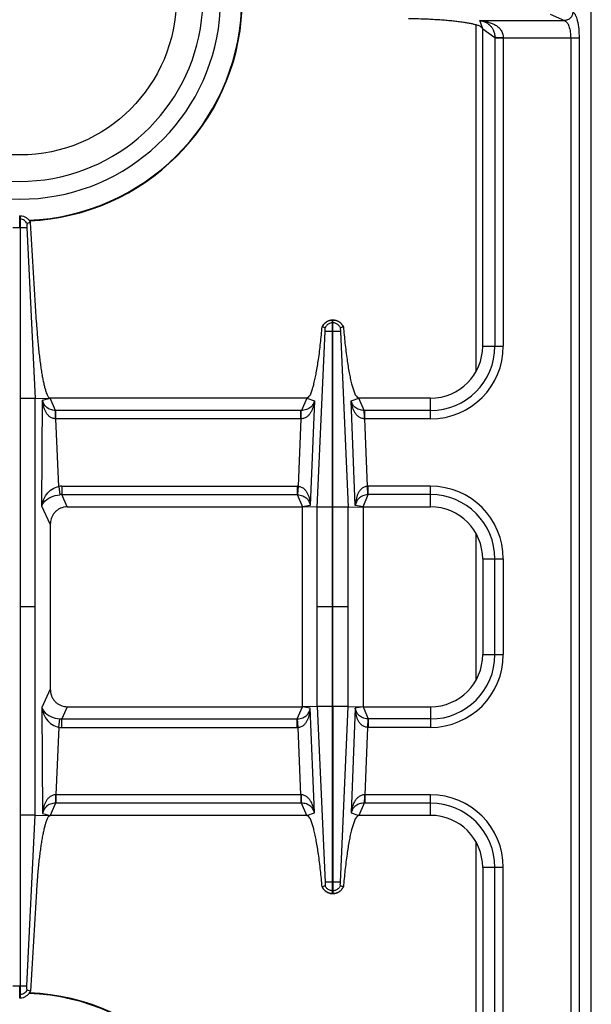
# Model space of a CAD drawing. Units: millimetres. Extents: x -331 to 2227, y 523 to 2565.
# Drawn here: x 217 to 348, y 805 to 1032 of the extents above; entities that cross this region are included whole.
import ezdxf

# ---------------------------------------------------------------- set-up
doc = ezdxf.new("R2010")
doc.units = ezdxf.units.MM
doc.layers.add('AXES', color=7, linetype='Continuous')

msp = doc.modelspace()

# ---------------------------------------------------------------- linework, layer by layer
at = {"color": 7, "linetype": 'Continuous'}
for p, q in [((348.21, 643.87), (348.21, 1149.87)), ((323.21, 956.87), (323.21, 1029.87)), ((216.61, 986.87), (216.81, 986.87)), ((216.81, 806.87), (216.81, 986.87)), ((218.33, 984.12), (220.22, 944.79)), ((218.33, 984.12), (220.22, 944.79)), ((219.14, 985.35), (218.38, 985.05)), ((219.14, 985.34), (218.38, 985.05)), ((220.51, 962.31), (219.14, 985.34)), ((286.94, 961.07), (286.26, 961.3)), ((286.94, 961.06), (286.3, 961.29)), ((288.76, 962.87), (288.66, 962.87)), ((288.66, 919.79), (288.66, 962.87)), ((288.76, 919.79), (288.76, 962.87)), ((291.16, 961.3), (290.48, 961.07)), ((291.12, 961.29), (290.48, 961.06)), ((220.22, 944.79), (223.71, 944.87)), ((220.22, 848.94), (220.22, 944.79)), ((282.71, 944.87), (223.71, 944.87)), ((311.21, 944.87), (294.7, 944.87)), ((227.61, 919.87), (281.71, 919.87)), ((285.13, 919.8), (281.71, 919.87)), ((281.71, 873.87), (281.71, 919.87)), ((292.29, 919.8), (295.71, 919.87)), ((295.71, 919.87), (311.21, 919.87)), ((295.71, 919.87), (295.71, 873.87)), ((223.71, 915.86), (223.71, 877.88)), ((323.21, 907.87), (323.21, 885.87)), ((227.61, 873.87), (281.71, 873.87)), ((285.13, 873.94), (281.71, 873.87)), ((288.66, 830.87), (288.66, 873.94)), ((288.76, 873.94), (288.76, 830.87)), ((292.29, 873.94), (295.71, 873.87)), ((295.71, 873.87), (311.21, 873.87)), ((218.33, 809.62), (220.22, 848.94)), ((218.33, 809.62), (220.22, 848.94)), ((220.22, 848.94), (223.71, 848.87)), ((282.71, 848.87), (223.71, 848.87)), ((311.21, 848.87), (294.7, 848.87)), ((323.21, 836.87), (323.21, 763.87)), ((286.94, 832.67), (286.26, 832.43)), ((286.94, 832.67), (286.3, 832.44)), ((291.12, 832.44), (290.48, 832.67)), ((291.16, 832.43), (290.48, 832.67)), ((220.51, 831.42), (219.14, 808.39)), ((288.76, 830.87), (288.66, 830.87)), ((216.61, 806.87), (216.81, 806.87)), ((219.14, 808.39), (218.38, 808.68)), ((219.14, 808.39), (218.38, 808.68))]:
    msp.add_line(p, q, dxfattribs=at)
at = {"color": 9, "linetype": 'Continuous', "true_color": 0xbdbabd}
for p, q in [((338.76, 1033.28), (342.05, 1031.77)), ((322.58, 1031.77), (342.05, 1031.77)), ((323.21, 1029.87), (322.58, 1031.77)), ((321.71, 951.18), (321.71, 1030.76)), ((323.21, 1029.87), (326.03, 1027.86)), ((326.03, 1027.86), (326.03, 956.87)), ((326.03, 1027.8), (345.39, 1027.8)), ((327.96, 1027.8), (327.96, 956.87)), ((343.46, 1027.8), (343.46, 765.93)), ((345.39, 1027.8), (345.39, 765.93)), ((216.61, 986.1), (216.81, 986.1)), ((216.71, 984.12), (216.71, 986.87)), ((215.08, 984.12), (218.33, 984.12)), ((288.76, 962.22), (288.66, 962.22)), ((285.13, 919.8), (286.95, 960.24)), ((288.76, 960.24), (288.66, 960.24)), ((290.47, 960.24), (292.29, 919.8)), ((323.21, 956.87), (327.96, 956.87)), ((220.22, 944.78), (216.81, 944.78)), ((221.79, 920.05), (221.93, 944.4)), ((221.93, 944.4), (223.71, 944.87)), ((224.91, 942.05), (223.71, 944.87)), ((282.71, 944.87), (281.48, 942.05)), ((282.71, 944.87), (284.49, 944.27)), ((284.49, 944.27), (283.52, 920.21)), ((292.93, 944.27), (294.7, 944.87)), ((293.9, 920.21), (292.93, 944.27)), ((295.93, 942.05), (294.7, 944.87)), ((311.21, 940.12), (311.21, 944.87)), ((281.34, 942.05), (224.91, 942.05)), ((224.96, 940.12), (224.96, 942.05)), ((281.48, 942.05), (281.34, 942.05)), ((281.34, 940.12), (281.34, 942.05)), ((296.08, 942.05), (295.93, 942.05)), ((311.21, 942.05), (296.08, 942.05)), ((296.08, 940.12), (296.08, 942.05)), ((224.96, 940.12), (224.93, 940.12)), ((281.34, 940.12), (224.96, 940.12)), ((225.7, 924.58), (224.96, 940.12)), ((281.34, 940.12), (280.72, 924.61)), ((281.43, 940.12), (281.34, 940.12)), ((296.08, 940.12), (295.99, 940.12)), ((311.21, 940.12), (296.08, 940.12)), ((296.7, 924.61), (296.08, 940.12)), ((225.7, 924.58), (225.91, 922.67)), ((226.32, 924.62), (280.53, 924.62)), ((226.32, 924.62), (226.32, 922.69)), ((280.53, 924.62), (280.53, 922.69)), ((280.72, 924.61), (280.63, 922.68)), ((296.78, 922.68), (296.7, 924.61)), ((311.21, 924.62), (296.89, 924.62)), ((296.89, 922.69), (296.89, 924.62)), ((311.21, 919.87), (311.21, 924.62)), ((226.32, 922.69), (280.53, 922.69)), ((227.61, 919.87), (226.32, 922.69)), ((280.53, 922.69), (281.71, 919.87)), ((295.71, 919.87), (296.89, 922.69)), ((311.21, 922.69), (296.89, 922.69)), ((223.71, 915.86), (221.79, 920.05)), ((283.52, 920.21), (281.71, 919.87)), ((295.71, 919.87), (293.9, 920.21)), ((285.13, 873.94), (285.13, 919.8)), ((288.66, 919.79), (285.13, 919.79)), ((288.66, 873.94), (288.66, 919.79)), ((292.29, 919.79), (288.76, 919.79)), ((288.76, 873.94), (288.76, 919.79)), ((292.29, 873.94), (292.29, 919.8)), ((321.71, 880.18), (321.71, 913.56)), ((323.21, 907.87), (327.96, 907.87)), ((326.03, 885.87), (326.03, 907.87)), ((327.96, 907.87), (327.96, 885.87)), ((220.22, 896.87), (216.81, 896.87)), ((288.66, 896.87), (285.13, 896.87)), ((292.29, 896.87), (288.76, 896.87)), ((323.21, 885.87), (327.96, 885.87)), ((223.71, 877.88), (221.79, 873.68)), ((221.79, 873.68), (221.93, 849.33)), ((227.61, 873.87), (226.32, 871.05)), ((280.53, 871.05), (281.71, 873.87)), ((283.52, 873.53), (281.71, 873.87)), ((284.49, 849.46), (283.52, 873.53)), ((288.66, 873.94), (285.13, 873.94)), ((285.13, 873.94), (286.95, 833.5)), ((292.29, 873.94), (288.76, 873.94)), ((290.47, 833.49), (292.29, 873.94)), ((293.9, 873.53), (292.93, 849.46)), ((295.71, 873.87), (293.9, 873.53)), ((295.71, 873.87), (296.89, 871.05)), ((311.21, 873.87), (311.21, 869.12)), ((225.7, 869.15), (225.91, 871.07)), ((226.32, 871.05), (280.53, 871.05)), ((226.32, 869.12), (226.32, 871.05)), ((280.53, 869.12), (280.53, 871.05)), ((280.72, 869.12), (280.63, 871.05)), ((296.78, 871.05), (296.7, 869.12)), ((311.21, 871.05), (296.89, 871.05)), ((296.89, 871.05), (296.89, 869.12)), ((225.7, 869.15), (224.96, 853.62)), ((226.32, 869.12), (280.53, 869.12)), ((281.34, 853.62), (280.72, 869.12)), ((296.7, 869.12), (296.08, 853.62)), ((311.21, 869.12), (296.89, 869.12)), ((281.34, 853.62), (224.96, 853.62)), ((224.96, 853.62), (224.96, 851.69)), ((281.43, 853.62), (281.34, 853.62)), ((281.34, 853.62), (281.34, 851.69)), ((296.08, 853.62), (295.99, 853.62)), ((311.21, 853.62), (296.08, 853.62)), ((296.08, 853.62), (296.08, 851.69)), ((311.21, 848.87), (311.21, 853.62)), ((224.91, 851.69), (223.71, 848.87)), ((281.34, 851.69), (224.91, 851.69)), ((281.48, 851.69), (281.34, 851.69)), ((282.71, 848.87), (281.48, 851.69)), ((295.93, 851.69), (294.7, 848.87)), ((296.08, 851.69), (295.93, 851.69)), ((311.21, 851.69), (296.08, 851.69)), ((220.22, 848.95), (216.81, 848.95)), ((221.93, 849.33), (223.71, 848.87)), ((282.71, 848.87), (284.49, 849.46)), ((292.93, 849.46), (294.7, 848.87)), ((321.71, 762.97), (321.71, 842.56)), ((327.96, 836.87), (323.21, 836.87)), ((326.03, 765.88), (326.03, 836.87)), ((327.96, 765.93), (327.96, 836.87)), ((288.76, 833.5), (288.66, 833.5)), ((288.76, 831.51), (288.66, 831.51)), ((215.08, 809.62), (218.33, 809.62)), ((216.71, 806.87), (216.71, 809.62)), ((216.61, 807.63), (216.81, 807.63))]:
    msp.add_line(p, q, dxfattribs=at)
for points in [[(280.53, 922.69), (280.58, 922.68), (280.63, 922.68)], [(296.89, 922.69), (296.84, 922.68), (296.78, 922.68)], [(280.53, 871.05), (280.58, 871.05), (280.63, 871.05)], [(296.89, 871.05), (296.84, 871.05), (296.78, 871.05)]]:
    msp.add_lwpolyline(points, dxfattribs=at)
at = {"color": 7, "linetype": 'Continuous'}
for centre, radius, start, end in [((216.71, 1036.87), 46.2, 107.3353, 72.6647), ((216.71, 1036.87), 42.1, 108.9431, 71.0569), ((216.71, 1036.87), 51.2, 272.4199, 357.1448), ((288.78, 960.12), 2.79, 144.6643, 154.8542), ((288.71, 960.28), 2.59, 91.0741, 92.7086), ((288.71, 960.28), 2.59, 87.2863, 88.9258), ((288.64, 960.12), 2.78, 25.1376, 27.953), ((311.21, 956.87), 12, 270, 360), ((311.21, 907.87), 12, 0, 90), ((311.21, 885.87), 12, 270, 0), ((311.21, 836.87), 12, 0, 90), ((288.78, 833.61), 2.79, 205.1458, 215.3357), ((288.64, 833.61), 2.78, 332.047, 334.8624), ((288.71, 833.46), 2.59, 267.2914, 268.9259), ((288.71, 833.46), 2.59, 271.0742, 272.7137), ((216.71, 756.87), 51.2, 2.8552, 87.5801)]:
    msp.add_arc(centre, radius, start, end, dxfattribs=at)
at = {"color": 9, "linetype": 'Continuous', "true_color": 0xbdbabd}
for centre, radius, start, end in [((216.71, 1036.87), 51.08, 272.2885, 357.1421), ((311.21, 956.87), 14.82, 270, 0), ((311.21, 956.87), 16.75, 270, 0), ((226.32, 918.76), 5.85, 89.9966, 96.0542), ((280.53, 920.17), 4.45, 87.5225, 89.999), ((296.89, 920.17), 4.45, 90.0011, 92.4775), ((311.21, 907.87), 16.75, 0, 90), ((226.26, 918.87), 3.81, 89.1313, 95.3609), ((311.21, 907.87), 14.82, 0, 90), ((311.21, 885.87), 14.82, 270, 0), ((311.21, 885.87), 16.75, 270, 0), ((226.26, 874.86), 3.81, 264.6391, 270.8687), ((226.32, 874.97), 5.85, 263.9458, 270.0034), ((280.53, 873.57), 4.45, 270.001, 272.4775), ((296.89, 873.57), 4.45, 267.5225, 269.9989), ((311.21, 836.87), 16.75, 0, 90), ((311.21, 836.87), 14.82, 0, 90), ((216.71, 756.87), 51.08, 2.8579, 87.7115)]:
    msp.add_arc(centre, radius, start, end, dxfattribs=at)
for points, knots in [([(343.98, 1033.76), (343.94, 1033.5), (343.87, 1032.99), (343.43, 1032.35), (342.79, 1031.89), (342.29, 1031.81), (342.05, 1031.77)], [0, 0, 0, 0, 0.758039, 1.526831, 2.283233, 3.027019, 3.027019, 3.027019, 3.027019]), ([(343.98, 1033.76), (344.09, 1033.68), (344.33, 1033.51), (344.57, 1033.05), (344.81, 1032.49), (345.1, 1031.39), (345.35, 1029.82), (345.38, 1028.48), (345.39, 1027.8)], [0, 0, 0, 0, 0.411761, 0.844285, 1.549612, 2.238324, 4.250546, 6.276538, 6.276538, 6.276538, 6.276538]), ([(322.58, 1031.77), (322.98, 1031.68), (323.77, 1031.5), (324.68, 1030.92), (325.28, 1030.27), (325.69, 1029.59), (325.96, 1028.78), (326, 1028.17), (326.03, 1027.86)], [0, 0, 0, 0, 1.224769, 2.448585, 3.158129, 3.866903, 4.78595, 5.705173, 5.705173, 5.705173, 5.705173]), ([(322.58, 1031.77), (322.87, 1031.74), (323.45, 1031.69), (324.32, 1031.5), (325.16, 1031.23), (325.98, 1030.86), (326.74, 1030.36), (327.4, 1029.67), (327.86, 1028.8), (327.93, 1028.13), (327.96, 1027.8)], [0, 0, 0, 0, 0.881368, 1.76314, 2.647674, 3.533806, 4.450288, 5.364681, 6.362214, 7.35097, 7.35097, 7.35097, 7.35097]), ([(342.05, 1031.77), (342.27, 1031.63), (342.75, 1031.32), (343.11, 1030.33), (343.42, 1029.17), (343.45, 1028.25), (343.46, 1027.8)], [0, 0, 0, 0, 0.785245, 1.65198, 3.048487, 4.395599, 4.395599, 4.395599, 4.395599]), ([(327.96, 1027.84), (327.85, 1027.84), (327.64, 1027.84), (327.21, 1027.84), (326.67, 1027.84), (326.24, 1027.85), (326.03, 1027.86)], [0, 0, 0, 0, 0.321438, 0.642888, 1.287507, 1.932011, 1.932011, 1.932011, 1.932011]), ([(218.38, 985.05), (218.29, 985.2), (218.13, 985.48), (217.75, 985.81), (217.3, 986.03), (216.97, 986.08), (216.81, 986.1)], [0, 0, 0, 0, 0.489586, 0.983006, 1.478769, 1.970737, 1.970737, 1.970737, 1.970737]), ([(288.66, 962.87), (288.41, 962.84), (287.91, 962.79), (287.23, 962.45), (286.65, 961.95), (286.42, 961.51), (286.3, 961.29)], [0, 0, 0, 0, 0.745853, 1.49808, 2.246523, 2.988552, 2.988552, 2.988552, 2.988552]), ([(288.66, 962.22), (288.54, 962.21), (288.32, 962.2), (288.1, 962.12), (287.99, 962.08)], [0, 0, 0, 0, 0.3420267, 0.684167, 0.684167, 0.684167, 0.684167]), ([(291.12, 961.29), (291, 961.51), (290.76, 961.95), (290.19, 962.45), (289.51, 962.79), (289.01, 962.84), (288.76, 962.87)], [0, 0, 0, 0, 0.74203, 1.490473, 2.2427, 2.988552, 2.988552, 2.988552, 2.988552]), ([(289.43, 962.08), (289.32, 962.12), (289.1, 962.2), (288.87, 962.21), (288.76, 962.22)], [0, 0, 0, 0, 0.3421404, 0.684167, 0.684167, 0.684167, 0.684167]), ([(224.93, 940.12), (224.68, 940.15), (224.17, 940.23), (223.52, 940.62), (223.01, 941.14), (222.63, 941.74), (222.34, 942.38), (222.13, 943.04), (221.99, 943.72), (221.95, 944.18), (221.93, 944.4)], [0, 0, 0, 0, 0.755286, 1.521125, 2.232067, 2.942095, 3.634166, 4.325739, 5.017179, 5.708157, 5.708157, 5.708157, 5.708157]), ([(224.91, 942.05), (224.51, 942.09), (223.71, 942.18), (222.75, 942.77), (222.15, 943.57), (222, 944.13), (221.93, 944.4)], [0, 0, 0, 0, 1.200566, 2.397528, 3.261232, 4.120877, 4.120877, 4.120877, 4.120877]), ([(284.49, 944.27), (284.42, 943.83), (284.28, 942.94), (283.83, 941.88), (283.33, 941.12), (282.82, 940.61), (282.18, 940.22), (281.68, 940.15), (281.43, 940.12)], [0, 0, 0, 0, 1.347501, 2.694539, 3.392486, 4.090941, 4.847018, 5.591674, 5.591674, 5.591674, 5.591674]), ([(284.49, 944.27), (284.4, 944.01), (284.23, 943.47), (283.62, 942.72), (282.67, 942.16), (281.88, 942.09), (281.48, 942.05)], [0, 0, 0, 0, 0.832675, 1.669175, 2.847228, 4.028742, 4.028742, 4.028742, 4.028742]), ([(295.99, 940.12), (295.74, 940.15), (295.24, 940.22), (294.6, 940.61), (294.09, 941.12), (293.58, 941.88), (293.14, 942.94), (293, 943.83), (292.93, 944.27)], [0, 0, 0, 0, 0.744715, 1.500916, 2.199419, 2.897379, 4.244318, 5.591734, 5.591734, 5.591734, 5.591734]), ([(295.93, 942.05), (295.54, 942.09), (294.75, 942.16), (293.79, 942.72), (293.19, 943.47), (293.02, 944.01), (292.93, 944.27)], [0, 0, 0, 0, 1.181578, 2.359716, 3.19617, 4.028764, 4.028764, 4.028764, 4.028764]), ([(224.93, 940.12), (224.93, 940.23), (224.93, 940.44), (224.93, 940.87), (224.93, 941.41), (224.92, 941.83), (224.91, 942.05)], [0, 0, 0, 0, 0.321315, 0.642643, 1.286963, 1.931169, 1.931169, 1.931169, 1.931169]), ([(281.43, 940.12), (281.43, 940.23), (281.43, 940.44), (281.44, 940.87), (281.43, 941.41), (281.47, 941.83), (281.48, 942.05)], [0, 0, 0, 0, 0.321089, 0.642292, 1.287154, 1.930982, 1.930982, 1.930982, 1.930982]), ([(295.99, 940.12), (295.99, 940.23), (295.99, 940.44), (295.98, 940.87), (295.98, 941.41), (295.95, 941.83), (295.93, 942.05)], [0, 0, 0, 0, 0.321093, 0.642301, 1.287175, 1.931013, 1.931013, 1.931013, 1.931013]), ([(221.79, 920.05), (221.88, 920.53), (222.06, 921.49), (222.84, 922.86), (224.03, 924.08), (225.15, 924.42), (225.7, 924.58)], [0, 0, 0, 0, 1.450692, 2.921774, 4.678934, 6.387068, 6.387068, 6.387068, 6.387068]), ([(280.72, 924.61), (280.97, 924.57), (281.48, 924.48), (282.11, 924.05), (282.6, 923.5), (282.94, 922.88), (283.2, 922.23), (283.37, 921.57), (283.48, 920.89), (283.51, 920.44), (283.52, 920.21)], [0, 0, 0, 0, 0.758327, 1.529167, 2.240488, 2.950666, 3.639415, 4.327485, 5.010992, 5.694134, 5.694134, 5.694134, 5.694134]), ([(296.7, 924.61), (296.45, 924.57), (295.94, 924.48), (295.31, 924.05), (294.82, 923.5), (294.48, 922.88), (294.22, 922.23), (294.05, 921.57), (293.93, 920.89), (293.91, 920.44), (293.9, 920.21)], [0, 0, 0, 0, 0.758242, 1.528974, 2.240259, 2.950415, 3.639167, 4.327231, 5.010848, 5.694105, 5.694105, 5.694105, 5.694105]), ([(221.79, 920.05), (221.83, 920.19), (221.93, 920.47), (222.47, 921.3), (223.79, 922.29), (225.2, 922.54), (225.91, 922.67)], [0, 0, 0, 0, 0.435807, 0.875099, 2.977192, 5.120356, 5.120356, 5.120356, 5.120356]), ([(280.63, 922.68), (281.03, 922.62), (281.84, 922.49), (282.77, 921.86), (283.33, 921.04), (283.46, 920.49), (283.52, 920.21)], [0, 0, 0, 0, 1.207704, 2.411719, 3.262153, 4.108907, 4.108907, 4.108907, 4.108907]), ([(296.78, 922.68), (296.38, 922.62), (295.58, 922.49), (294.65, 921.86), (294.09, 921.04), (293.96, 920.49), (293.9, 920.21)], [0, 0, 0, 0, 1.207627, 2.411533, 3.262026, 4.108878, 4.108878, 4.108878, 4.108878]), ([(221.79, 873.68), (221.83, 873.55), (221.93, 873.27), (222.47, 872.43), (223.79, 871.44), (225.2, 871.19), (225.91, 871.07)], [0, 0, 0, 0, 0.435807, 0.875099, 2.977192, 5.120356, 5.120356, 5.120356, 5.120356]), ([(221.79, 873.68), (221.88, 873.2), (222.06, 872.24), (222.84, 870.87), (224.03, 869.65), (225.15, 869.32), (225.7, 869.15)], [0, 0, 0, 0, 1.450692, 2.921774, 4.678934, 6.387068, 6.387068, 6.387068, 6.387068]), ([(280.63, 871.05), (281.03, 871.12), (281.84, 871.24), (282.77, 871.88), (283.33, 872.69), (283.46, 873.25), (283.52, 873.53)], [0, 0, 0, 0, 1.207704, 2.411719, 3.262153, 4.108907, 4.108907, 4.108907, 4.108907]), ([(280.72, 869.12), (280.97, 869.16), (281.48, 869.25), (282.11, 869.68), (282.6, 870.23), (282.94, 870.85), (283.2, 871.5), (283.37, 872.17), (283.48, 872.84), (283.51, 873.3), (283.52, 873.53)], [0, 0, 0, 0, 0.758327, 1.529167, 2.240488, 2.950666, 3.639415, 4.327485, 5.010992, 5.694134, 5.694134, 5.694134, 5.694134]), ([(296.78, 871.05), (296.38, 871.12), (295.58, 871.24), (294.65, 871.88), (294.09, 872.69), (293.96, 873.25), (293.9, 873.53)], [0, 0, 0, 0, 1.207627, 2.411533, 3.262026, 4.108878, 4.108878, 4.108878, 4.108878]), ([(296.7, 869.12), (296.45, 869.16), (295.94, 869.25), (295.31, 869.68), (294.82, 870.23), (294.48, 870.85), (294.22, 871.5), (294.05, 872.17), (293.93, 872.84), (293.91, 873.3), (293.9, 873.53)], [0, 0, 0, 0, 0.758242, 1.528974, 2.240259, 2.950415, 3.639167, 4.327231, 5.010848, 5.694105, 5.694105, 5.694105, 5.694105]), ([(224.96, 853.62), (224.71, 853.59), (224.2, 853.52), (223.54, 853.13), (223.02, 852.61), (222.63, 852.01), (222.34, 851.37), (222.13, 850.7), (221.99, 850.02), (221.95, 849.56), (221.93, 849.33)], [0, 0, 0, 0, 0.760403, 1.530292, 2.244709, 2.958897, 3.654402, 4.349203, 5.043896, 5.738157, 5.738157, 5.738157, 5.738157]), ([(224.93, 853.62), (224.93, 853.51), (224.93, 853.3), (224.93, 852.87), (224.93, 852.33), (224.92, 851.9), (224.91, 851.69)], [0, 0, 0, 0, 0.321315, 0.642643, 1.286963, 1.931169, 1.931169, 1.931169, 1.931169]), ([(284.49, 849.46), (284.42, 849.91), (284.28, 850.79), (283.83, 851.85), (283.33, 852.62), (282.82, 853.13), (282.18, 853.52), (281.68, 853.58), (281.43, 853.62)], [0, 0, 0, 0, 1.347501, 2.694539, 3.392486, 4.090941, 4.847018, 5.591674, 5.591674, 5.591674, 5.591674]), ([(281.43, 853.62), (281.43, 853.51), (281.43, 853.29), (281.44, 852.87), (281.43, 852.33), (281.47, 851.9), (281.48, 851.69)], [0, 0, 0, 0, 0.321089, 0.642292, 1.287154, 1.930982, 1.930982, 1.930982, 1.930982]), ([(295.99, 853.62), (295.74, 853.58), (295.24, 853.52), (294.6, 853.13), (294.09, 852.62), (293.58, 851.85), (293.14, 850.79), (293, 849.91), (292.93, 849.46)], [0, 0, 0, 0, 0.744715, 1.500916, 2.199419, 2.897379, 4.244318, 5.591734, 5.591734, 5.591734, 5.591734]), ([(295.99, 853.62), (295.99, 853.51), (295.99, 853.29), (295.98, 852.87), (295.98, 852.33), (295.95, 851.9), (295.93, 851.69)], [0, 0, 0, 0, 0.321093, 0.642301, 1.287175, 1.931013, 1.931013, 1.931013, 1.931013]), ([(224.91, 851.69), (224.51, 851.64), (223.71, 851.55), (222.75, 850.97), (222.15, 850.17), (222, 849.61), (221.93, 849.33)], [0, 0, 0, 0, 1.200566, 2.397528, 3.261232, 4.120877, 4.120877, 4.120877, 4.120877]), ([(284.49, 849.46), (284.4, 849.73), (284.23, 850.26), (283.62, 851.02), (282.67, 851.57), (281.88, 851.65), (281.48, 851.69)], [0, 0, 0, 0, 0.832675, 1.669175, 2.847228, 4.028742, 4.028742, 4.028742, 4.028742]), ([(295.93, 851.69), (295.54, 851.65), (294.75, 851.57), (293.79, 851.02), (293.19, 850.26), (293.02, 849.73), (292.93, 849.46)], [0, 0, 0, 0, 1.181578, 2.359716, 3.19617, 4.028764, 4.028764, 4.028764, 4.028764]), ([(288.66, 830.87), (288.41, 830.89), (287.91, 830.94), (287.23, 831.28), (286.65, 831.78), (286.42, 832.22), (286.3, 832.44)], [0, 0, 0, 0, 0.745853, 1.49808, 2.246523, 2.988552, 2.988552, 2.988552, 2.988552]), ([(288.66, 831.51), (288.54, 831.52), (288.32, 831.54), (288.1, 831.61), (287.99, 831.65)], [0, 0, 0, 0, 0.3420267, 0.684167, 0.684167, 0.684167, 0.684167]), ([(291.12, 832.44), (291, 832.22), (290.76, 831.78), (290.19, 831.28), (289.51, 830.94), (289.01, 830.89), (288.76, 830.87)], [0, 0, 0, 0, 0.74203, 1.490473, 2.2427, 2.988552, 2.988552, 2.988552, 2.988552]), ([(289.43, 831.65), (289.32, 831.61), (289.1, 831.54), (288.87, 831.52), (288.76, 831.51)], [0, 0, 0, 0, 0.3421404, 0.684167, 0.684167, 0.684167, 0.684167]), ([(218.38, 808.68), (218.29, 808.54), (218.13, 808.25), (217.75, 807.93), (217.3, 807.7), (216.97, 807.66), (216.81, 807.63)], [0, 0, 0, 0, 0.489586, 0.983006, 1.478769, 1.970737, 1.970737, 1.970737, 1.970737])]:
    msp.add_open_spline(points, degree=3, knots=knots, dxfattribs=at)
at = {"color": 7, "linetype": 'Continuous'}
for points, knots in [([(323.21, 1029.87), (323.07, 1030.07), (322.79, 1030.47), (322.05, 1030.66), (321.37, 1030.87), (320.58, 1031.06), (319.72, 1031.22), (318.69, 1031.38), (317.59, 1031.53), (316.36, 1031.66), (315.07, 1031.79), (313.66, 1031.89), (312.21, 1031.99), (310.44, 1032.08), (308.4, 1032.15), (306.87, 1032.18), (306.1, 1032.19)], [0, 0, 0, 0, 0.706349, 1.436377, 2.166277, 2.884028, 3.845868, 4.812983, 5.993765, 7.172566, 8.533761, 9.89563, 11.399032, 12.902226, 15.205906, 17.5096, 17.5096, 17.5096, 17.5096]), ([(216.81, 986.87), (217.05, 986.84), (217.54, 986.78), (218.2, 986.45), (218.77, 985.97), (219.02, 985.55), (219.14, 985.34)], [0, 0, 0, 0, 0.727846, 1.461454, 2.191975, 2.916678, 2.916678, 2.916678, 2.916678]), ([(218.38, 985.05), (218.36, 984.99), (218.33, 984.87), (218.34, 984.65), (218.33, 984.4), (218.33, 984.21), (218.33, 984.12)], [0, 0, 0, 0, 0.1835512, 0.3711957, 0.6582099, 0.9429288, 0.9429288, 0.9429288, 0.9429288]), ([(220.51, 962.31), (220.58, 961.2), (220.73, 958.99), (220.98, 956.29), (221.22, 954.21), (221.4, 952.79), (221.59, 951.44), (221.8, 950.23), (222.01, 949.09), (222.22, 948.11), (222.45, 947.21), (222.66, 946.5), (222.88, 945.87), (223.11, 945.41), (223.34, 945), (223.59, 944.91), (223.71, 944.87)], [0, 0, 0, 0, 3.326454, 6.652913, 8.136279, 9.62006, 10.924676, 12.228012, 13.312923, 14.401541, 15.246429, 16.0817, 16.646968, 17.234127, 17.633208, 17.999341, 17.999341, 17.999341, 17.999341]), ([(282.71, 944.87), (282.98, 945.05), (283.53, 945.42), (283.82, 946.38), (284.13, 947.29), (284.42, 948.32), (284.68, 949.46), (284.94, 950.81), (285.19, 952.25), (285.54, 954.53), (285.92, 957.54), (286.14, 960.05), (286.26, 961.3)], [0, 0, 0, 0, 0.946829, 1.922878, 2.892892, 3.847955, 5.123418, 6.40537, 7.96774, 9.527631, 13.304349, 17.080934, 17.080934, 17.080934, 17.080934]), ([(286.51, 961.73), (286.71, 961.96), (287.11, 962.42), (287.78, 962.72), (288.28, 962.84), (288.48, 962.86), (288.58, 962.86)], [0, 0, 0, 0, 0.906442, 1.817988, 2.128412, 2.43746, 2.43746, 2.43746, 2.43746]), ([(287.99, 962.08), (287.77, 961.97), (287.32, 961.73), (287.07, 961.29), (286.94, 961.07)], [0, 0, 0, 0, 0.745263, 1.490427, 1.490427, 1.490427, 1.490427]), ([(286.95, 960.5), (286.95, 960.53), (286.96, 960.58), (286.97, 960.7), (286.98, 960.87), (286.95, 961), (286.94, 961.07)], [0, 0, 0, 0, 0.0825407, 0.1655792, 0.3685545, 0.5691112, 0.5691112, 0.5691112, 0.5691112]), ([(288.83, 962.86), (289.07, 962.84), (289.54, 962.78), (290.18, 962.46), (290.73, 962.01), (290.97, 961.62), (291.1, 961.43)], [0, 0, 0, 0, 0.705975, 1.41704, 2.110393, 2.798893, 2.798893, 2.798893, 2.798893]), ([(290.48, 961.07), (290.35, 961.29), (290.1, 961.73), (289.65, 961.97), (289.43, 962.08)], [0, 0, 0, 0, 0.745165, 1.490427, 1.490427, 1.490427, 1.490427]), ([(290.48, 961.07), (290.47, 961.05), (290.47, 961.02), (290.45, 960.91), (290.44, 960.74), (290.46, 960.58), (290.47, 960.5)], [0, 0, 0, 0, 0.0452091, 0.0905896, 0.3307322, 0.5693153, 0.5693153, 0.5693153, 0.5693153]), ([(291.16, 961.3), (291.27, 960.05), (291.5, 957.54), (291.88, 954.52), (292.22, 952.24), (292.47, 950.8), (292.74, 949.45), (293, 948.31), (293.29, 947.28), (293.6, 946.38), (293.89, 945.42), (294.44, 945.05), (294.7, 944.87)], [0, 0, 0, 0, 3.781876, 7.563893, 9.122957, 10.68451, 11.965528, 13.240034, 14.194044, 15.163054, 16.136724, 17.081079, 17.081079, 17.081079, 17.081079]), ([(286.95, 960.24), (286.95, 960.25), (286.95, 960.28), (286.96, 960.32), (286.96, 960.37), (286.95, 960.4), (286.95, 960.43), (286.95, 960.44), (286.95, 960.44)], [0, 0, 0, 0, 0.0407574, 0.0787322, 0.122255, 0.179858, 0.1935008, 0.200878, 0.200878, 0.200878, 0.200878]), ([(288.66, 960.24), (288.56, 960.24), (288.35, 960.24), (287.96, 960.24), (287.5, 960.23), (287.13, 960.24), (286.95, 960.24)], [0, 0, 0, 0, 0.306519, 0.613047, 1.161891, 1.710622, 1.710622, 1.710622, 1.710622]), ([(290.47, 960.24), (290.44, 960.24), (290.38, 960.24), (290.06, 960.24), (289.52, 960.24), (289.01, 960.24), (288.76, 960.24)], [0, 0, 0, 0, 0.093107, 0.186238, 0.948438, 1.710616, 1.710616, 1.710616, 1.710616]), ([(290.47, 960.5), (290.46, 960.46), (290.46, 960.39), (290.47, 960.32), (290.47, 960.28)], [0, 0, 0, 0, 0.1115062, 0.2222969, 0.2222969, 0.2222969, 0.2222969]), ([(227.61, 919.87), (227.38, 919.86), (226.91, 919.83), (226.35, 919.67), (225.92, 919.48), (225.61, 919.32), (225.32, 919.12), (225.05, 918.9), (224.8, 918.66), (224.57, 918.39), (224.36, 918.1), (224.18, 917.8), (224.03, 917.48), (223.87, 917.05), (223.74, 916.51), (223.72, 916.07), (223.71, 915.86)], [0, 0, 0, 0, 0.699155, 1.398304, 1.747291, 2.096286, 2.445846, 2.795405, 3.146368, 3.497335, 3.850361, 4.203391, 4.558881, 4.914376, 5.56719, 6.219767, 6.219767, 6.219767, 6.219767]), ([(223.71, 877.88), (223.72, 877.64), (223.74, 877.16), (223.9, 876.58), (224.08, 876.14), (224.24, 875.82), (224.43, 875.52), (224.65, 875.24), (224.88, 874.99), (225.14, 874.75), (225.42, 874.54), (225.72, 874.35), (226.03, 874.2), (226.45, 874.03), (226.97, 873.9), (227.4, 873.88), (227.61, 873.87)], [0, 0, 0, 0, 0.71695, 1.433888, 1.788917, 2.143949, 2.49657, 2.849184, 3.19984, 3.550495, 3.899887, 4.249277, 4.598262, 4.947247, 5.583654, 6.219796, 6.219796, 6.219796, 6.219796]), ([(223.71, 848.87), (223.49, 848.72), (223.05, 848.43), (222.82, 847.65), (222.57, 846.93), (222.33, 846.11), (222.12, 845.19), (221.91, 844.12), (221.7, 842.96), (221.5, 841.66), (221.31, 840.3), (221.13, 838.82), (220.97, 837.29), (220.8, 835.52), (220.64, 833.57), (220.55, 832.14), (220.51, 831.42)], [0, 0, 0, 0, 0.758721, 1.54069, 2.317426, 3.082273, 4.10341, 5.1297, 6.380275, 7.628918, 9.068477, 10.508691, 12.096655, 13.684419, 15.832536, 17.980669, 17.980669, 17.980669, 17.980669]), ([(286.26, 832.43), (286.14, 833.69), (285.91, 836.2), (285.54, 839.22), (285.19, 841.49), (284.94, 842.94), (284.68, 844.28), (284.42, 845.42), (284.13, 846.45), (283.82, 847.36), (283.53, 848.32), (282.98, 848.69), (282.71, 848.87)], [0, 0, 0, 0, 3.781876, 7.563893, 9.122957, 10.68451, 11.965528, 13.240034, 14.194044, 15.163054, 16.136724, 17.081079, 17.081079, 17.081079, 17.081079]), ([(294.7, 848.87), (294.44, 848.68), (293.89, 848.31), (293.6, 847.35), (293.29, 846.45), (293, 845.42), (292.73, 844.28), (292.47, 842.93), (292.22, 841.48), (291.88, 839.21), (291.5, 836.19), (291.27, 833.68), (291.16, 832.43)], [0, 0, 0, 0, 0.946829, 1.922878, 2.892892, 3.847955, 5.123418, 6.40537, 7.96774, 9.527631, 13.304349, 17.080934, 17.080934, 17.080934, 17.080934]), ([(286.51, 832), (286.71, 831.77), (287.11, 831.32), (287.78, 831.01), (288.28, 830.89), (288.48, 830.88), (288.58, 830.87)], [0, 0, 0, 0, 0.906442, 1.817988, 2.128412, 2.43746, 2.43746, 2.43746, 2.43746]), ([(286.95, 833.23), (286.95, 833.21), (286.96, 833.15), (286.97, 833.03), (286.98, 832.87), (286.95, 832.73), (286.94, 832.67)], [0, 0, 0, 0, 0.0825407, 0.1655792, 0.3685545, 0.5691112, 0.5691112, 0.5691112, 0.5691112]), ([(287.99, 831.65), (287.77, 831.77), (287.32, 832.01), (287.07, 832.45), (286.94, 832.67)], [0, 0, 0, 0, 0.745263, 1.490427, 1.490427, 1.490427, 1.490427]), ([(288.66, 833.5), (288.56, 833.5), (288.35, 833.5), (287.96, 833.5), (287.5, 833.5), (287.13, 833.5), (286.95, 833.5)], [0, 0, 0, 0, 0.306519, 0.613047, 1.161891, 1.710622, 1.710622, 1.710622, 1.710622]), ([(286.95, 833.5), (286.95, 833.48), (286.95, 833.46), (286.96, 833.42), (286.96, 833.37), (286.95, 833.33), (286.95, 833.3), (286.95, 833.3), (286.95, 833.3)], [0, 0, 0, 0, 0.0407574, 0.0787322, 0.122255, 0.179858, 0.1935008, 0.200878, 0.200878, 0.200878, 0.200878]), ([(290.47, 833.5), (290.44, 833.5), (290.38, 833.5), (290.06, 833.49), (289.52, 833.49), (289.01, 833.49), (288.76, 833.5)], [0, 0, 0, 0, 0.093107, 0.186238, 0.948438, 1.710616, 1.710616, 1.710616, 1.710616]), ([(288.83, 830.87), (289.07, 830.9), (289.54, 830.96), (290.18, 831.27), (290.73, 831.72), (290.97, 832.11), (291.1, 832.31)], [0, 0, 0, 0, 0.705975, 1.41704, 2.110393, 2.798893, 2.798893, 2.798893, 2.798893]), ([(290.48, 832.67), (290.35, 832.45), (290.1, 832.01), (289.65, 831.77), (289.43, 831.65)], [0, 0, 0, 0, 0.745165, 1.490427, 1.490427, 1.490427, 1.490427]), ([(290.48, 832.67), (290.47, 832.68), (290.47, 832.71), (290.45, 832.82), (290.44, 833), (290.46, 833.16), (290.47, 833.23)], [0, 0, 0, 0, 0.0452091, 0.0905896, 0.3307322, 0.5693153, 0.5693153, 0.5693153, 0.5693153]), ([(290.47, 833.23), (290.46, 833.27), (290.46, 833.35), (290.47, 833.42), (290.47, 833.46)], [0, 0, 0, 0, 0.1115062, 0.2222969, 0.2222969, 0.2222969, 0.2222969]), ([(218.38, 808.68), (218.36, 808.74), (218.33, 808.86), (218.34, 809.08), (218.33, 809.33), (218.33, 809.52), (218.33, 809.62)], [0, 0, 0, 0, 0.1835512, 0.3711957, 0.6582099, 0.9429288, 0.9429288, 0.9429288, 0.9429288]), ([(216.81, 806.87), (217.05, 806.9), (217.54, 806.95), (218.2, 807.28), (218.77, 807.76), (219.02, 808.18), (219.14, 808.39)], [0, 0, 0, 0, 0.727846, 1.461454, 2.191975, 2.916678, 2.916678, 2.916678, 2.916678])]:
    msp.add_open_spline(points, degree=3, knots=knots, dxfattribs=at)
at = {"layer": 'AXES', "color": 7, "linetype": 'Continuous'}
msp.add_circle((216.71, 1036.87), 36, dxfattribs=at)

doc.saveas('drawing.dxf')
